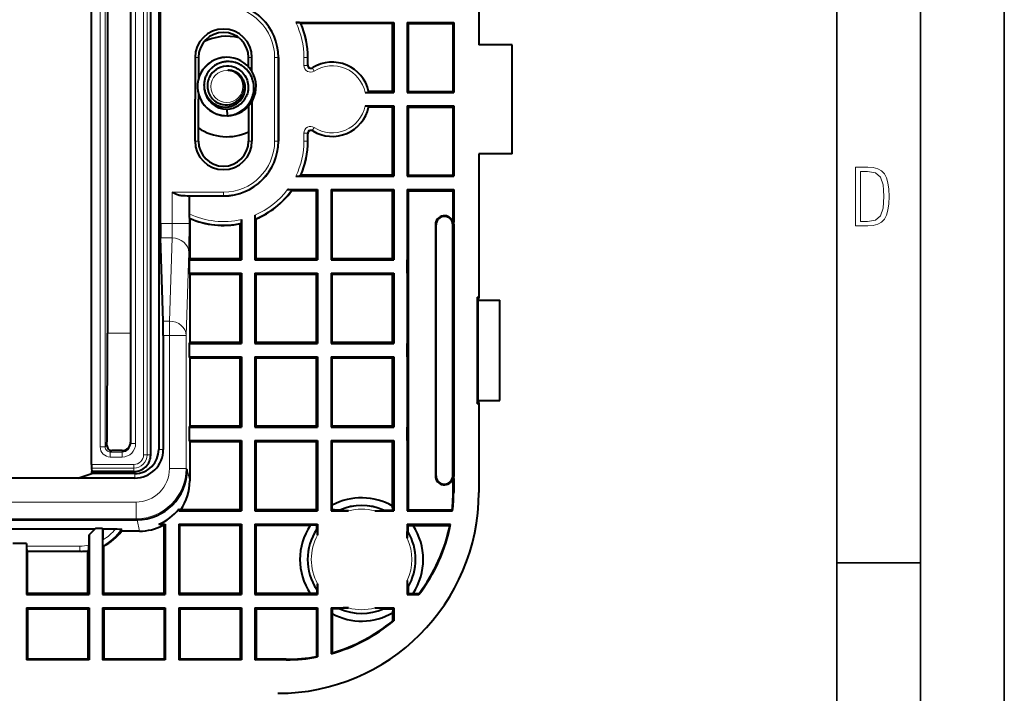
# Model space of a CAD drawing. Extents: x 0 to 420, y 0 to 297.
# Drawn here: x 361 to 420, y 95 to 135 of the extents above; entities that cross this region are included whole.
import ezdxf

# ---------------------------------------------------------------- set-up
doc = ezdxf.new("R2010")
doc.units = 0

msp = doc.modelspace()

# ---------------------------------------------------------------- linework, layer by layer
at = {"color": 7, "lineweight": 35}
for p, q in [((420, 0), (420, 297)), ((420, 0), (420, 297)), ((415, 4.99976), (415, 292)), ((410, 9.99976), (410, 287)), ((410, 102.333), (415, 102.333))]:
    msp.add_line(p, q, dxfattribs=at)
at = {"color": 7, "lineweight": 40}
for p, q in [((365.475647, 108.212212), (365.475647, 151.860168)), ((369.006653, 108.788139), (369.006653, 151.284241)), ((367.806671, 150.613373), (367.806671, 109.459007)), ((369.485107, 150.971191), (369.485107, 109.101189)), ((366.423492, 144.004654), (366.423492, 116.067719)), ((388.606659, 141.858002), (388.606659, 133.286194)), ((369.593323, 122.613541), (369.593323, 137.458832)), ((377.676758, 134.636185), (378.981659, 134.636185)), ((377.901215, 134.629318), (377.96756, 134.562851)), ((383.458313, 134.562851), (377.96756, 134.562851)), ((378.981659, 134.636185), (379.781647, 134.636185)), ((379.781647, 134.636185), (383.531647, 134.636185)), ((383.458313, 134.562851), (383.531647, 134.636185)), ((383.458313, 130.509521), (383.458313, 134.562851)), ((383.531647, 134.636185), (383.531647, 130.436188)), ((384.331665, 134.636185), (384.331665, 130.436188)), ((384.404999, 134.562851), (384.331665, 134.636185)), ((384.331665, 134.636185), (387.106659, 134.636185)), ((384.404999, 130.509521), (384.404999, 134.562851)), ((384.404999, 134.562851), (387.070007, 134.562851)), ((387.106659, 134.636185), (387.070007, 134.562851)), ((387.070007, 130.509521), (387.070007, 134.562851)), ((387.106659, 134.636185), (387.106659, 130.436188)), ((390.606659, 133.286194), (388.606659, 133.286194)), ((390.606659, 126.786186), (390.606659, 133.286194)), ((371.656647, 132.536194), (371.656647, 130.036194)), ((371.856628, 132.536194), (371.856659, 131.230194)), ((374.856659, 131.968719), (374.856659, 132.536194)), ((375.056671, 131.696594), (375.056671, 132.536194)), ((376.632843, 132.536194), (376.632843, 127.536186)), ((378.393311, 132.098236), (378.393311, 132.536194)), ((371.656647, 127.536186), (371.656647, 130.036194)), ((371.856628, 127.536186), (371.856659, 130.036209)), ((371.856659, 130.371674), (371.856659, 130.036163)), ((381.818024, 130.436188), (383.531647, 130.436188)), ((382.023895, 130.509521), (382.020447, 130.443115)), ((383.458313, 130.509521), (382.023895, 130.509521)), ((383.458313, 130.509521), (383.531647, 130.436188)), ((384.404999, 130.509521), (384.331665, 130.436188)), ((384.331665, 130.436188), (387.106659, 130.436188)), ((384.404999, 130.509521), (387.070007, 130.509521)), ((387.106659, 130.436188), (387.070007, 130.509521)), ((373.585663, 129.076324), (373.578613, 129.451248)), ((374.856689, 129.633301), (374.856659, 127.536186)), ((375.056671, 129.905396), (375.056671, 127.536186)), ((381.818024, 129.636185), (383.531647, 129.636185)), ((382.023895, 129.562851), (382.020447, 129.629272)), ((383.458313, 129.562851), (382.023895, 129.562851)), ((383.458313, 129.562851), (383.531647, 129.636185)), ((383.458313, 125.509521), (383.458313, 129.562851)), ((383.531647, 129.636185), (383.531647, 125.436188)), ((384.331665, 129.636185), (387.106659, 129.636185)), ((384.404999, 129.562851), (384.331665, 129.636185)), ((384.331665, 129.636185), (384.331665, 125.436188)), ((384.404999, 125.509521), (384.404999, 129.562851)), ((384.404999, 129.562851), (387.070007, 129.562851)), ((387.106659, 129.636185), (387.070007, 129.562851)), ((387.070007, 125.509521), (387.070007, 129.562851)), ((387.106659, 129.636185), (387.106659, 125.436188)), ((373.586121, 129.051544), (373.585663, 129.076324)), ((378.393311, 127.536186), (378.393311, 127.974129)), ((390.606659, 126.786186), (388.606659, 126.786186)), ((388.606659, 126.786186), (388.606659, 118.214371)), ((377.676758, 125.436188), (378.981659, 125.436188)), ((377.901215, 125.443047), (377.96756, 125.509521)), ((383.458313, 125.509521), (377.96756, 125.509521)), ((378.981659, 125.436188), (379.781647, 125.436188)), ((379.781647, 125.436188), (383.531647, 125.436188)), ((383.458313, 125.509521), (383.531647, 125.436188)), ((384.404999, 125.509521), (384.331665, 125.436188)), ((384.331665, 125.436188), (387.106659, 125.436188)), ((384.404999, 125.509521), (387.070007, 125.509521)), ((387.106659, 125.436188), (387.070007, 125.509521)), ((371.306671, 124.260002), (371.297638, 124.269035)), ((371.306671, 124.260002), (371.306671, 123.192139)), ((371.306671, 124.260002), (373.356659, 124.260002)), ((377.185913, 124.636185), (378.981659, 124.636185)), ((377.422028, 124.562851), (377.429077, 124.629326)), ((378.908325, 124.562851), (377.422028, 124.562851)), ((378.908325, 124.562851), (378.981659, 124.636185)), ((378.908325, 120.509521), (378.908325, 124.562851)), ((378.981659, 124.636185), (378.981659, 120.436188)), ((379.781647, 124.636185), (383.531647, 124.636185)), ((379.85498, 124.562851), (379.781647, 124.636185)), ((379.781647, 124.636185), (379.781647, 120.436188)), ((383.458313, 124.562851), (379.85498, 124.562851)), ((379.85498, 120.509521), (379.85498, 124.562851)), ((383.458313, 124.562851), (383.531647, 124.636185)), ((383.458313, 120.509521), (383.458313, 124.562851)), ((383.531647, 124.636185), (383.531647, 120.436188)), ((384.331665, 124.636185), (387.106659, 124.636185)), ((384.404999, 124.562851), (384.331665, 124.636185)), ((384.331665, 124.636185), (384.331665, 120.436188)), ((384.404999, 124.562851), (387.070007, 124.562851)), ((384.404999, 105.509521), (384.404999, 124.562851)), ((387.106659, 124.636185), (387.070007, 124.562851)), ((387.070007, 122.691101), (387.070007, 124.562851)), ((387.106659, 124.636185), (387.106659, 122.696381)), ((371.310089, 122.970459), (371.343323, 122.919441)), ((375.231659, 123.113785), (375.231659, 120.436188)), ((371.343323, 122.919441), (371.343323, 120.509521)), ((374.424805, 122.648102), (374.358337, 122.600143)), ((374.358337, 120.509521), (374.358337, 122.600143)), ((374.431671, 122.854561), (374.431671, 120.436188)), ((375.304993, 122.891632), (375.238525, 122.900146)), ((375.304993, 120.509521), (375.304993, 122.891632)), ((386.01239, 122.536186), (386.01239, 107.536186)), ((386.052551, 107.536186), (386.052551, 122.536186)), ((387.052551, 107.536186), (387.052551, 122.536186)), ((387.070007, 122.691101), (387.106659, 122.696381)), ((387.129364, 107.536186), (387.129364, 122.536186)), ((369.752167, 116.782303), (369.602051, 121.747513)), ((371.306671, 120.436188), (371.343323, 120.509521)), ((371.306671, 120.436188), (374.431671, 120.436188)), ((371.306671, 120.436188), (371.306671, 119.636185)), ((374.358337, 120.509521), (371.343323, 120.509521)), ((374.358337, 120.509521), (374.431671, 120.436188)), ((375.304993, 120.509521), (375.231659, 120.436188)), ((375.231659, 120.436188), (378.981659, 120.436188)), ((378.908325, 120.509521), (375.304993, 120.509521)), ((378.908325, 120.509521), (378.981659, 120.436188)), ((379.85498, 120.509521), (379.781647, 120.436188)), ((379.781647, 120.436188), (383.531647, 120.436188)), ((383.458313, 120.509521), (379.85498, 120.509521)), ((383.458313, 120.509521), (383.531647, 120.436188)), ((384.331665, 119.636185), (384.331665, 120.436188)), ((371.306671, 119.636185), (371.343323, 119.562851)), ((371.306671, 119.636185), (374.431671, 119.636185)), ((371.343323, 119.562851), (371.343323, 115.509521)), ((374.358337, 119.562851), (371.343323, 119.562851)), ((374.358337, 119.562851), (374.431671, 119.636185)), ((374.358337, 115.509521), (374.358337, 119.562851)), ((374.431671, 119.636185), (374.431671, 115.436188)), ((375.231659, 119.636185), (378.981659, 119.636185)), ((375.304993, 119.562851), (375.231659, 119.636185)), ((375.231659, 119.636185), (375.231659, 115.436188)), ((375.304993, 115.509521), (375.304993, 119.562851)), ((378.908325, 119.562851), (375.304993, 119.562851)), ((378.908325, 119.562851), (378.981659, 119.636185)), ((378.908325, 115.509521), (378.908325, 119.562851)), ((378.981659, 119.636185), (378.981659, 115.436188)), ((379.781647, 119.636185), (383.531647, 119.636185)), ((379.85498, 119.562851), (379.781647, 119.636185)), ((379.781647, 119.636185), (379.781647, 115.436188)), ((383.458313, 119.562851), (379.85498, 119.562851)), ((379.85498, 115.509521), (379.85498, 119.562851)), ((383.458313, 119.562851), (383.531647, 119.636185)), ((383.458313, 115.509521), (383.458313, 119.562851)), ((383.531647, 119.636185), (383.531647, 115.436188)), ((384.331665, 119.636185), (384.331665, 115.436188)), ((388.517639, 118.214371), (388.517639, 111.858002)), ((388.517639, 118.214371), (388.547302, 118.036186)), ((388.517639, 118.214371), (388.606659, 118.214371)), ((388.606659, 118.214371), (388.547302, 118.036186)), ((388.547302, 118.036186), (388.547302, 112.036186)), ((388.547302, 118.036186), (389.856659, 118.036186)), ((389.856659, 112.036186), (389.856659, 118.036186)), ((369.760895, 115.916275), (369.760895, 109.101189)), ((371.306671, 115.436188), (371.343323, 115.509521)), ((371.306671, 115.436188), (374.431671, 115.436188)), ((371.306671, 115.436188), (371.306671, 114.636185)), ((374.358337, 115.509521), (371.343323, 115.509521)), ((374.358337, 115.509521), (374.431671, 115.436188)), ((375.304993, 115.509521), (375.231659, 115.436188)), ((375.231659, 115.436188), (378.981659, 115.436188)), ((378.908325, 115.509521), (375.304993, 115.509521)), ((378.908325, 115.509521), (378.981659, 115.436188)), ((379.85498, 115.509521), (379.781647, 115.436188)), ((379.781647, 115.436188), (383.531647, 115.436188)), ((383.458313, 115.509521), (379.85498, 115.509521)), ((383.458313, 115.509521), (383.531647, 115.436188)), ((384.331665, 114.636185), (384.331665, 115.436188)), ((371.306671, 114.636185), (371.343323, 114.562851)), ((371.306671, 114.636185), (374.431671, 114.636185)), ((371.343323, 114.562851), (371.343323, 110.509521)), ((374.358337, 114.562851), (371.343323, 114.562851)), ((374.358337, 114.562851), (374.431671, 114.636185)), ((374.358337, 110.509521), (374.358337, 114.562851)), ((374.431671, 114.636185), (374.431671, 110.436188)), ((375.231659, 114.636185), (378.981659, 114.636185)), ((375.304993, 114.562851), (375.231659, 114.636185)), ((375.231659, 114.636185), (375.231659, 110.436188)), ((378.908325, 114.562851), (375.304993, 114.562851)), ((375.304993, 110.509521), (375.304993, 114.562851)), ((378.908325, 114.562851), (378.981659, 114.636185)), ((378.908325, 110.509521), (378.908325, 114.562851)), ((378.981659, 114.636185), (378.981659, 110.436188)), ((379.781647, 114.636185), (383.531647, 114.636185)), ((379.85498, 114.562851), (379.781647, 114.636185)), ((379.781647, 114.636185), (379.781647, 110.436188)), ((379.85498, 110.509521), (379.85498, 114.562851)), ((383.458313, 114.562851), (379.85498, 114.562851)), ((383.458313, 114.562851), (383.531647, 114.636185)), ((383.458313, 110.509521), (383.458313, 114.562851)), ((383.531647, 114.636185), (383.531647, 110.436188)), ((384.331665, 114.636185), (384.331665, 110.436188)), ((388.517639, 111.858002), (388.547302, 112.036186)), ((388.517639, 111.858002), (388.606659, 111.858002)), ((388.547302, 112.036186), (388.606659, 111.858002)), ((388.547302, 112.036186), (389.856659, 112.036186)), ((388.606659, 111.858002), (388.606659, 106.536186)), ((371.306671, 110.436188), (371.343323, 110.509521)), ((371.306671, 110.436188), (374.431671, 110.436188)), ((371.306671, 110.436188), (371.306671, 109.636185)), ((374.358337, 110.509521), (371.343323, 110.509521)), ((374.358337, 110.509521), (374.431671, 110.436188)), ((375.304993, 110.509521), (375.231659, 110.436188)), ((375.231659, 110.436188), (378.981659, 110.436188)), ((378.908325, 110.509521), (375.304993, 110.509521)), ((378.908325, 110.509521), (378.981659, 110.436188)), ((379.85498, 110.509521), (379.781647, 110.436188)), ((379.781647, 110.436188), (383.531647, 110.436188)), ((383.458313, 110.509521), (379.85498, 110.509521)), ((383.458313, 110.509521), (383.531647, 110.436188)), ((384.331665, 109.636185), (384.331665, 110.436188)), ((371.306671, 109.636185), (371.343323, 109.562851)), ((371.306671, 109.636185), (374.431671, 109.636185)), ((371.343323, 109.562851), (371.343323, 107.233948)), ((374.358337, 109.562851), (371.343323, 109.562851)), ((374.358337, 109.562851), (374.431671, 109.636185)), ((374.358337, 105.509521), (374.358337, 109.562851)), ((374.431671, 109.636185), (374.431671, 105.436188)), ((375.231659, 109.636185), (378.981659, 109.636185)), ((375.304993, 109.562851), (375.231659, 109.636185)), ((375.231659, 109.636185), (375.231659, 105.436188)), ((378.908325, 109.562851), (375.304993, 109.562851)), ((375.304993, 105.509521), (375.304993, 109.562851)), ((378.908325, 109.562851), (378.981659, 109.636185)), ((378.908325, 105.509521), (378.908325, 109.562851)), ((378.981659, 109.636185), (378.981659, 105.436188)), ((379.781647, 109.636185), (383.531647, 109.636185)), ((379.85498, 109.562851), (379.781647, 109.636185)), ((379.781647, 109.636185), (379.781647, 105.436188)), ((379.85498, 105.775314), (379.85498, 109.562851)), ((383.458313, 109.562851), (379.85498, 109.562851)), ((383.458313, 109.562851), (383.531647, 109.636185)), ((383.458313, 105.719208), (383.458313, 109.562851)), ((383.531647, 109.636185), (383.531647, 105.436188)), ((384.331665, 109.636185), (384.331665, 105.436188)), ((367.306671, 109.042923), (366.693481, 109.042923)), ((364.663666, 107.397072), (365.491364, 107.672752)), ((365.480255, 108.000084), (365.491364, 107.787949)), ((368.007263, 107.787949), (365.491364, 107.787949)), ((365.491364, 107.672752), (365.491364, 107.787949)), ((368.056671, 107.672752), (365.491364, 107.672752)), ((364.66333, 107.397018), (298.549988, 107.397018)), ((368.056671, 107.396965), (364.66333, 107.396965)), ((387.070007, 106.536186), (387.070007, 107.381271)), ((387.106659, 107.375999), (387.070007, 107.381271)), ((387.106659, 107.375999), (387.106659, 106.536186)), ((370.729553, 105.48407), (370.681671, 105.557693)), ((370.681671, 105.557693), (370.681671, 105.436188)), ((370.729553, 105.48407), (370.681671, 105.436188)), ((370.681671, 105.436188), (374.431671, 105.436188)), ((370.729553, 105.48407), (370.801117, 105.509521)), ((374.358337, 105.509521), (370.801117, 105.509521)), ((374.358337, 105.509521), (374.431671, 105.436188)), ((375.304993, 105.509521), (375.231659, 105.436188)), ((375.231659, 105.436188), (378.981659, 105.436188)), ((378.908325, 105.509521), (375.304993, 105.509521)), ((378.908325, 105.509521), (378.981659, 105.436188)), ((379.843231, 105.497772), (379.781647, 105.436188)), ((379.781647, 105.436188), (380.825134, 105.436188)), ((379.843231, 105.497772), (379.853699, 105.744965)), ((379.990814, 105.493958), (379.843231, 105.497772)), ((379.853699, 105.744965), (379.85498, 105.775314)), ((380.304108, 105.486717), (379.990814, 105.493958)), ((380.304108, 105.486717), (380.260498, 105.443047)), ((382.388184, 105.436188), (383.531647, 105.436188)), ((382.90921, 105.486717), (383.467438, 105.500412)), ((382.90921, 105.486717), (382.95282, 105.443047)), ((383.467438, 105.500412), (383.458313, 105.719208)), ((383.467438, 105.500412), (383.531647, 105.436188)), ((384.404999, 105.509521), (384.331665, 105.436188)), ((384.331665, 105.436188), (387.045959, 105.436188)), ((384.404999, 105.509521), (387.016968, 105.509521)), ((387.045959, 105.436188), (387.016968, 105.509521)), ((357.059692, 104.910995), (368.188568, 104.910995)), ((360.331543, 104.359512), (365.677216, 104.359512)), ((365.707886, 104.390182), (365.331665, 104.013962)), ((366.131653, 104.390182), (365.707886, 104.390182)), ((366.131653, 104.390182), (366.14563, 104.359512)), ((366.131653, 104.390182), (366.131653, 100.436188)), ((366.14563, 104.359512), (366.903046, 104.359512)), ((366.14563, 104.359512), (366.14563, 103.702087)), ((367.264343, 104.229156), (367.258972, 104.337616)), ((368.346863, 104.229156), (367.264343, 104.229156)), ((369.498138, 104.636185), (369.881653, 104.636185)), ((369.808319, 104.562851), (369.719788, 104.562851)), ((369.808319, 104.562851), (369.881653, 104.636185)), ((369.808319, 100.509521), (369.808319, 104.562851)), ((369.881653, 104.636185), (369.881653, 100.436188)), ((370.681671, 104.636185), (374.431671, 104.636185)), ((370.755005, 104.562851), (370.681671, 104.636185)), ((370.681671, 104.636185), (370.681671, 100.436188)), ((370.755005, 100.509521), (370.755005, 104.562851)), ((374.358337, 104.562851), (370.755005, 104.562851)), ((374.358337, 104.562851), (374.431671, 104.636185)), ((374.358337, 100.509521), (374.358337, 104.562851)), ((374.431671, 104.636185), (374.431671, 100.436188)), ((375.231659, 104.636185), (378.981659, 104.636185)), ((375.304993, 104.562851), (375.231659, 104.636185)), ((375.231659, 104.636185), (375.231659, 100.436188)), ((375.304993, 100.509521), (375.304993, 104.562851)), ((378.532104, 104.562851), (375.304993, 104.562851)), ((378.923828, 104.578354), (378.532104, 104.562851)), ((378.923828, 104.578354), (378.981659, 104.636185)), ((378.931122, 104.33725), (378.923828, 104.578354)), ((378.931122, 104.33725), (378.974792, 104.362457)), ((378.981659, 104.636185), (378.981659, 103.995689)), ((384.331665, 104.636185), (386.9245, 104.636185)), ((384.393524, 104.57431), (384.331665, 104.636185)), ((384.331665, 104.636185), (384.331665, 103.799179)), ((384.382202, 104.178963), (384.338531, 104.209175)), ((384.382202, 104.178963), (384.393524, 104.57431)), ((384.393524, 104.57431), (384.681213, 104.562851)), ((384.681213, 104.562851), (386.87262, 104.562851)), ((386.87262, 104.562851), (386.9245, 104.636185)), ((365.317688, 103.999992), (365.331665, 104.013962)), ((365.317688, 103.999992), (365.317688, 103.387054)), ((365.331665, 104.013962), (365.331665, 100.436188)), ((361.581665, 103.486183), (360.781647, 103.486183)), ((361.595642, 103.486183), (361.581665, 103.486183)), ((361.581665, 103.486183), (361.581665, 100.436188)), ((361.595642, 103.486183), (361.595642, 103.33358)), ((361.606018, 103.033592), (361.654999, 103.021347)), ((364.855774, 103.021347), (361.654999, 103.021347)), ((361.654999, 100.509521), (361.654999, 103.021347)), ((365.307404, 103.079834), (365.258331, 103.048409)), ((365.258331, 100.509521), (365.258331, 103.048409)), ((366.155762, 103.365845), (366.204987, 103.341019)), ((366.204987, 100.509521), (366.204987, 103.341019)), ((384.331665, 101.273193), (384.331665, 100.436188)), ((378.931122, 100.735123), (378.923828, 100.494019)), ((378.931122, 100.735123), (378.974792, 100.709915)), ((378.981659, 101.076683), (378.981659, 100.436188)), ((384.382202, 100.89341), (384.338531, 100.863197)), ((384.382202, 100.89341), (384.393524, 100.498062)), ((361.654999, 100.509521), (361.581665, 100.436188)), ((361.581665, 100.436188), (365.331665, 100.436188)), ((365.258331, 100.509521), (361.654999, 100.509521)), ((365.258331, 100.509521), (365.331665, 100.436188)), ((366.204987, 100.509521), (366.131653, 100.436188)), ((366.131653, 100.436188), (369.881653, 100.436188)), ((369.808319, 100.509521), (366.204987, 100.509521)), ((369.808319, 100.509521), (369.881653, 100.436188)), ((370.755005, 100.509521), (370.681671, 100.436188)), ((370.681671, 100.436188), (374.431671, 100.436188)), ((374.358337, 100.509521), (370.755005, 100.509521)), ((374.358337, 100.509521), (374.431671, 100.436188)), ((375.304993, 100.509521), (375.231659, 100.436188)), ((375.231659, 100.436188), (378.981659, 100.436188)), ((378.532104, 100.509521), (375.304993, 100.509521)), ((378.923828, 100.494019), (378.532104, 100.509521)), ((378.923828, 100.494019), (378.981659, 100.436188)), ((384.393524, 100.498062), (384.331665, 100.436188)), ((384.331665, 100.436188), (385.03067, 100.436188)), ((384.393524, 100.498062), (384.681213, 100.509521)), ((384.681213, 100.509521), (385.040619, 100.509521)), ((385.03067, 100.436188), (385.040619, 100.509521)), ((361.581665, 99.636185), (365.331665, 99.636185)), ((361.654999, 99.562851), (361.581665, 99.636185)), ((361.581665, 99.636185), (361.581665, 96.536186)), ((361.654999, 99.562851), (361.654999, 96.572845)), ((365.258331, 99.562851), (361.654999, 99.562851)), ((365.258331, 99.562851), (365.331665, 99.636185)), ((365.258331, 99.562851), (365.258331, 96.572845)), ((365.331665, 99.636185), (365.331665, 96.536186)), ((366.131653, 99.636185), (369.881653, 99.636185)), ((366.204987, 99.562851), (366.131653, 99.636185)), ((366.131653, 99.636185), (366.131653, 96.536186)), ((366.204987, 99.562851), (366.204987, 96.572845)), ((369.808319, 99.562851), (366.204987, 99.562851)), ((369.808319, 99.562851), (369.881653, 99.636185)), ((369.808319, 99.562851), (369.808319, 96.572845)), ((369.881653, 99.636185), (369.881653, 96.536186)), ((370.681671, 99.636185), (374.431671, 99.636185)), ((370.755005, 99.562851), (370.681671, 99.636185)), ((370.681671, 99.636185), (370.681671, 96.536186)), ((370.755005, 99.562851), (370.755005, 96.572845)), ((374.358337, 99.562851), (370.755005, 99.562851)), ((374.358337, 99.562851), (374.431671, 99.636185)), ((374.358337, 99.562851), (374.358337, 96.572845)), ((374.431671, 99.636185), (374.431671, 96.536186)), ((375.231659, 99.636185), (378.981659, 99.636185)), ((375.304993, 99.562851), (375.231659, 99.636185)), ((375.231659, 99.636185), (375.231659, 96.536186)), ((375.304993, 99.562851), (375.304993, 96.572845)), ((378.908325, 99.562851), (375.304993, 99.562851)), ((378.908325, 99.562851), (378.981659, 99.636185)), ((378.908325, 99.562851), (378.908325, 96.737099)), ((378.981659, 99.636185), (378.981659, 96.713547)), ((379.781647, 99.636185), (380.825134, 99.636185)), ((379.843231, 99.5746), (379.781647, 99.636185)), ((379.781647, 99.636185), (379.781647, 96.90062)), ((380.304108, 99.585655), (379.843231, 99.5746)), ((379.843231, 99.5746), (379.85498, 99.297058)), ((380.304108, 99.585655), (380.260498, 99.629326)), ((382.388184, 99.636185), (383.531647, 99.636185)), ((382.90921, 99.585655), (382.95282, 99.629326)), ((382.90921, 99.585655), (383.222504, 99.578415)), ((383.222504, 99.578415), (383.467438, 99.57196)), ((383.467438, 99.57196), (383.458313, 99.353165)), ((383.467438, 99.57196), (383.531647, 99.636185)), ((383.531647, 99.636185), (383.531647, 98.873337)), ((379.85498, 99.297058), (379.85498, 96.959396)), ((383.458313, 99.353165), (383.458313, 98.859955)), ((383.531647, 98.873329), (383.458313, 98.859955)), ((361.581665, 96.536186), (361.654999, 96.572845)), ((365.331665, 96.536186), (361.581665, 96.536186)), ((365.258331, 96.572845), (361.654999, 96.572845)), ((365.331665, 96.536186), (365.258331, 96.572845)), ((366.131653, 96.536186), (366.204987, 96.572845)), ((369.881653, 96.536186), (366.131653, 96.536186)), ((369.808319, 96.572845), (366.204987, 96.572845)), ((369.881653, 96.536186), (369.808319, 96.572845)), ((370.681671, 96.536186), (370.755005, 96.572845)), ((374.431671, 96.536186), (370.681671, 96.536186)), ((374.358337, 96.572845), (370.755005, 96.572845)), ((374.431671, 96.536186), (374.358337, 96.572845)), ((375.231659, 96.536186), (375.304993, 96.572845)), ((377.106659, 96.536186), (375.231659, 96.536186)), ((377.106659, 96.572845), (375.304993, 96.572845)), ((378.981659, 96.713539), (378.908325, 96.737091)), ((379.85498, 96.959396), (379.781647, 96.900604))]:
    msp.add_line(p, q, dxfattribs=at)
at = {"color": 7, "lineweight": 18}
for p, q in [((368.582397, 108.788139), (368.582397, 151.284241)), ((368.794525, 108.788139), (368.794525, 151.284241)), ((365.992035, 109.257446), (365.992035, 150.814926)), ((366.291626, 109.257446), (366.291626, 150.814926)), ((368.106659, 150.613373), (368.106659, 109.459007)), ((371.656647, 132.536194), (371.856659, 132.536194)), ((375.056641, 132.536194), (374.856659, 132.536194)), ((376.410126, 132.536194), (376.410126, 127.536186)), ((376.410126, 132.536194), (376.610077, 132.536194)), ((376.610077, 132.536194), (376.610077, 127.536186)), ((376.610077, 132.536194), (376.632843, 132.536194)), ((378.160126, 132.536194), (378.360077, 132.536194)), ((378.160126, 132.0578), (378.160126, 132.536194)), ((378.360077, 132.0578), (378.360077, 132.536194)), ((378.360077, 132.536194), (378.393311, 132.536194)), ((378.160126, 132.0578), (378.360077, 132.0578)), ((378.393311, 132.098236), (378.360077, 132.0578)), ((378.697784, 131.92775), (378.668091, 131.889526)), ((378.668335, 131.88913), (378.776031, 131.721191)), ((378.668335, 128.183243), (378.776031, 128.351181)), ((378.160126, 128.014557), (378.360077, 128.014557)), ((378.160126, 127.536186), (378.160126, 128.014557)), ((378.393311, 127.974129), (378.360077, 128.014557)), ((378.360077, 127.536186), (378.360077, 128.014557)), ((378.697784, 128.144623), (378.668091, 128.182831)), ((371.656647, 127.536186), (371.856659, 127.536186)), ((375.056641, 127.536179), (374.856659, 127.536186)), ((376.410126, 127.536186), (376.610077, 127.536186)), ((376.610077, 127.536186), (376.632843, 127.536186)), ((378.160126, 127.536186), (378.360077, 127.536186)), ((378.360077, 127.536186), (378.393311, 127.536186)), ((370.297791, 124.482727), (373.356659, 124.482727)), ((370.297791, 124.482727), (370.297791, 122.613541)), ((370.893097, 124.282761), (373.356659, 124.282761)), ((371.297638, 124.269035), (371.297638, 122.613541)), ((373.356659, 124.482727), (373.356659, 124.282761)), ((373.356659, 124.282761), (373.356659, 124.260002)), ((369.593323, 122.613541), (370.297791, 122.613541)), ((371.297638, 122.613541), (370.297791, 122.613541)), ((386.01239, 122.536186), (386.052551, 122.536186)), ((387.129364, 122.536186), (387.052551, 122.536186)), ((369.602051, 121.747513), (370.280334, 121.747513)), ((370.130219, 116.782303), (370.280334, 121.747513)), ((371.130066, 115.916275), (371.280182, 120.881485)), ((370.130219, 116.782303), (369.752167, 116.782303)), ((370.130219, 115.916275), (370.130219, 116.782303)), ((366.423492, 116.067719), (367.806671, 116.067719)), ((370.130219, 115.916275), (369.760895, 115.916275)), ((370.130219, 115.916275), (371.130066, 115.916275)), ((370.130219, 115.916275), (370.130219, 107.968582)), ((371.130066, 115.916275), (371.130066, 107.968582)), ((368.106659, 109.459007), (367.806671, 109.459007)), ((365.992035, 109.257446), (366.291626, 109.257446)), ((366.396271, 109.34462), (366.291626, 109.257446)), ((366.693481, 109.042923), (366.591492, 108.957962)), ((366.591492, 108.957962), (367.306671, 108.957962)), ((366.591492, 108.658241), (366.591492, 108.957962)), ((367.306671, 109.042923), (367.306671, 108.957962)), ((367.306671, 108.658241), (367.306671, 108.957962)), ((369.485107, 109.101189), (369.760895, 109.101189)), ((366.591492, 108.658241), (367.306671, 108.658241)), ((368.582397, 108.788139), (368.794525, 108.788139)), ((369.006653, 108.788139), (368.794525, 108.788139)), ((368.007263, 108.212212), (365.475647, 108.212212)), ((368.007263, 108.000084), (365.480255, 108.000084)), ((368.007263, 108.212212), (368.007263, 108.000084)), ((368.007263, 107.787949), (368.007263, 108.000084)), ((368.056671, 107.672752), (368.056671, 107.396965)), ((370.130219, 107.968582), (371.130066, 107.968582)), ((371.130066, 107.968582), (371.189636, 107.908989)), ((371.189636, 107.908989), (371.343323, 107.233948)), ((386.01239, 107.536186), (386.052551, 107.536186)), ((387.129364, 107.536186), (387.052551, 107.536186)), ((387.070007, 106.536186), (387.106659, 106.536186)), ((295.082794, 105.96888), (368.130524, 105.968887)), ((368.130524, 105.968887), (368.130524, 104.96904)), ((295.082794, 104.969032), (368.130524, 104.96904)), ((368.130524, 104.96904), (368.188568, 104.910995)), ((368.19165, 104.910995), (368.346863, 104.229156)), ((361.595642, 103.33358), (364.782288, 103.33358)), ((361.606018, 103.033592), (364.782288, 103.033592)), ((364.782288, 103.033592), (364.782288, 103.33358)), ((364.782288, 103.033592), (364.855774, 103.021347)), ((377.106659, 96.572845), (377.106659, 96.536186))]:
    msp.add_line(p, q, dxfattribs=at)
at = {"color": 7, "lineweight": 40}
for points in [[(373.512146, 132.287903), (373.455566, 132.282074), (373.39917, 132.274063), (373.34314, 132.263885), (373.287506, 132.251556), (373.232391, 132.237076), (373.177856, 132.220459), (373.123993, 132.201752), (373.070923, 132.180939), (373.018707, 132.158081), (372.967407, 132.133179), (372.917145, 132.106308), (372.86795, 132.077469), (372.819977, 132.046722), (372.773224, 132.014099), (372.727814, 131.979645), (372.683807, 131.943436), (372.641266, 131.905487), (372.600281, 131.865891), (372.560913, 131.824677), (372.523224, 131.781937), (372.487274, 131.737701), (372.453125, 131.692047), (372.420837, 131.64505), (372.390442, 131.596771), (372.362061, 131.547272), (372.335693, 131.496658), (372.311401, 131.444992), (372.289246, 131.392334), (372.269226, 131.338791), (372.251434, 131.284439), (372.23587, 131.22934), (372.222626, 131.173615), (372.21167, 131.11731), (372.203064, 131.060577), (372.196838, 131.00351), (372.192993, 130.946213), (372.191589, 130.888779), (372.192596, 130.831329), (372.196045, 130.773987), (372.201904, 130.716827), (372.210175, 130.659973), (372.220886, 130.603546), (372.234009, 130.547607), (372.249481, 130.49231), (372.267334, 130.437714), (372.287506, 130.383957), (372.309998, 130.331116), (372.334717, 130.279312), (372.361694, 130.228622), (372.390839, 130.179169), (372.422119, 130.131012), (372.455475, 130.084274), (372.490845, 130.039047), (372.528168, 129.995392), (372.567413, 129.95343), (372.60849, 129.913239), (372.651306, 129.874893), (372.695801, 129.83847), (372.741913, 129.804062), (372.789581, 129.771729), (372.838654, 129.741547), (372.889099, 129.713608), (372.940826, 129.687958), (372.993713, 129.664658)], [(373.586121, 129.051315), (373.65799, 129.057587), (373.729523, 129.066833), (373.800659, 129.079041), (373.871246, 129.094177), (373.941162, 129.112259), (374.010254, 129.13324), (374.07843, 129.157089), (374.145538, 129.183777), (374.211456, 129.213257), (374.276093, 129.245468), (374.339294, 129.280396), (374.40097, 129.317947), (374.460999, 129.358078), (374.519287, 129.400711), (374.575684, 129.445786), (374.630127, 129.493225), (374.682495, 129.542938), (374.732697, 129.594849), (374.780609, 129.648865), (374.826202, 129.704895), (374.869324, 129.762848), (374.909912, 129.822632), (374.947876, 129.884109), (374.983185, 129.947205), (375.015717, 130.01178), (375.04538, 130.077759), (375.072174, 130.144989), (375.096039, 130.213364), (375.116852, 130.282761), (375.134613, 130.353043), (375.149231, 130.424103), (375.160736, 130.495758), (375.169037, 130.567886), (375.174103, 130.640335), (375.175964, 130.712952), (375.174561, 130.785568), (375.169891, 130.858063), (375.161957, 130.930267), (375.150787, 131.002045), (375.136414, 131.073242), (375.118805, 131.143707), (375.098022, 131.213303), (375.074097, 131.28186), (375.047089, 131.349274), (375.016998, 131.415375), (374.983948, 131.480011), (374.947937, 131.543091), (374.909058, 131.604431), (374.867401, 131.66394), (374.823029, 131.721451), (374.776031, 131.776855), (374.726501, 131.830017), (374.67453, 131.880844), (374.620209, 131.929199), (374.56366, 131.974976), (374.505005, 132.018051), (374.444336, 132.05835), (374.381805, 132.095734), (374.317505, 132.130157), (374.251587, 132.161484)], [(373.956085, 131.697433), (373.90863, 131.715149), (373.858521, 131.731003), (373.794678, 131.74733), (373.752106, 131.75589), (373.670197, 131.767548), (373.649597, 131.77002), (373.640442, 131.771484), (373.639679, 131.77182), (373.639465, 131.772095), (373.639435, 131.772278), (373.639587, 131.772522), (373.639709, 131.772583), (373.640076, 131.772675), (373.645233, 131.773254), (373.655487, 131.77359), (373.675995, 131.773376), (373.716644, 131.77095)], [(374.125427, 131.902985), (374.212006, 131.857315), (374.294952, 131.80484), (374.373688, 131.74585), (374.447693, 131.680695), (374.51651, 131.609772), (374.579681, 131.533478), (374.63678, 131.45224), (374.687469, 131.366577), (374.731354, 131.276978), (374.768158, 131.18396), (374.797638, 131.088104), (374.819519, 130.989975), (374.833679, 130.890152), (374.839935, 130.789246), (374.838226, 130.687881), (374.834381, 130.637238), (374.828552, 130.5867), (374.817657, 130.519638), (374.803223, 130.453125), (374.785278, 130.387344), (374.763916, 130.322571), (374.739136, 130.258896), (374.710999, 130.196503)], [(372.509399, 131.346008), (372.472504, 131.260391), (372.442627, 131.172455), (372.419891, 131.082779), (372.404358, 130.991943), (372.396118, 130.900421), (372.395111, 130.808685), (372.401398, 130.716995), (372.414917, 130.626236), (372.435547, 130.53714), (372.463104, 130.450317), (372.497284, 130.366333), (372.537842, 130.285645), (372.584595, 130.208557), (372.637207, 130.135605), (372.695312, 130.067169), (372.758545, 130.003708), (372.826477, 129.945587), (372.898621, 129.893173), (372.974518, 129.846802), (373.053589, 129.806747)], [(373.610382, 129.577515), (373.702148, 129.591614), (373.792694, 129.612671), (373.881409, 129.640656), (373.967712, 129.675415), (374.051056, 129.716782), (374.13089, 129.764526), (374.206696, 129.818359), (374.277985, 129.877991), (374.34433, 129.943085), (374.405273, 130.013245), (374.460388, 130.088089), (374.509308, 130.167145), (374.551697, 130.25), (374.587189, 130.336121), (374.61554, 130.425049), (374.636444, 130.516266), (374.649658, 130.609146), (374.653351, 130.655991), (374.655029, 130.702942), (374.654694, 130.749939), (374.652374, 130.796906), (374.648041, 130.843704), (374.641693, 130.890274), (374.633331, 130.936523), (374.622986, 130.982346), (374.610687, 131.027664), (374.596405, 131.072388), (374.58017, 131.11644), (374.562042, 131.159729), (374.542053, 131.202148), (374.520203, 131.243652), (374.496552, 131.284134), (374.4711, 131.323532), (374.44397, 131.36174), (374.415131, 131.398712), (374.384705, 131.434357), (374.352661, 131.468597), (374.319122, 131.501389), (374.284119, 131.532608), (374.247711, 131.562241), (374.209991, 131.590179), (374.170959, 131.616409), (374.130768, 131.640808), (374.089386, 131.663361), (374.046997, 131.683975), (374.00351, 131.702652), (373.959198, 131.719269)], [(374.040436, 131.658844), (374.111877, 131.618256), (374.179901, 131.571716), (374.244049, 131.519516), (374.303802, 131.461975), (374.358765, 131.399445), (374.408508, 131.332352), (374.452667, 131.261124), (374.490845, 131.186218), (374.522797, 131.108139), (374.548248, 131.02739), (374.566956, 130.944534), (374.578766, 130.860107), (374.583527, 130.774704), (374.581573, 130.695053), (374.573547, 130.616119), (374.559784, 130.53949), (374.540283, 130.463913), (374.514832, 130.389038), (374.483337, 130.315369)], [(370.297791, 124.482727), (370.460602, 124.410828), (370.542023, 124.376892), (370.602905, 124.353104), (370.663605, 124.331329), (370.715393, 124.314796), (370.766968, 124.300812), (370.818115, 124.290154), (370.855927, 124.28495), (370.893097, 124.282761)], [(370.893097, 124.282761), (371.063141, 124.279968), (371.191498, 124.276566), (371.262543, 124.273323), (371.283905, 124.271629), (371.295532, 124.269905), (371.297211, 124.269325), (371.297638, 124.269035)], [(380.825134, 105.436188), (380.514191, 105.43705), (380.326813, 105.439453), (380.268524, 105.441673), (380.261719, 105.442444), (380.260742, 105.442711), (380.260529, 105.442841), (380.260468, 105.442955), (380.260498, 105.443047)], [(382.388184, 105.436188), (382.699127, 105.43705), (382.886505, 105.439453), (382.944794, 105.441673), (382.951599, 105.442444), (382.952576, 105.442711), (382.952789, 105.442841), (382.95285, 105.442955), (382.95282, 105.443047)], [(366.903046, 104.359512), (367.013153, 104.358505), (367.120422, 104.355125), (367.198761, 104.349983), (367.226624, 104.346878), (367.246033, 104.343536), (367.254791, 104.34095), (367.257416, 104.339615), (367.258759, 104.33828), (367.258972, 104.337616)], [(384.331665, 103.799179), (384.332458, 104.005714), (384.334747, 104.149918), (384.336884, 104.199402), (384.338013, 104.208466), (384.338165, 104.208954), (384.338287, 104.20916), (384.338409, 104.209229), (384.338531, 104.209175)], [(366.155762, 103.365845), (366.155579, 103.365982), (366.155243, 103.366562), (366.154175, 103.370682), (366.152588, 103.383484), (366.14978, 103.431114), (366.146149, 103.595703), (366.14563, 103.702087)], [(361.595642, 103.33358), (361.597626, 103.157433), (361.599945, 103.091034), (361.602844, 103.048363), (361.60495, 103.035423), (361.605408, 103.034225), (361.605652, 103.033852), (361.605896, 103.033638), (361.606018, 103.033592)], [(365.307404, 103.079834), (365.30777, 103.080269), (365.308472, 103.082245), (365.310608, 103.096764), (365.313477, 103.141548), (365.3172, 103.295113), (365.317688, 103.387054)], [(384.331665, 101.273193), (384.332458, 101.066658), (384.334747, 100.922447), (384.336884, 100.872963), (384.338013, 100.863907), (384.338165, 100.863419), (384.338287, 100.863213), (384.338409, 100.863144), (384.338531, 100.863197)], [(380.825134, 99.636185), (380.514191, 99.635323), (380.326813, 99.632912), (380.268524, 99.630699), (380.261719, 99.629929), (380.260742, 99.629662), (380.260529, 99.629532), (380.260468, 99.629417), (380.260498, 99.629326)], [(382.388184, 99.636185), (382.699127, 99.635323), (382.886505, 99.632912), (382.944794, 99.630699), (382.951599, 99.629929), (382.952576, 99.629662), (382.952789, 99.629532), (382.95285, 99.629417), (382.95282, 99.629326)]]:
    msp.add_lwpolyline(points, dxfattribs=at)
at = {"color": 7, "lineweight": 18}
for points in [[(373.514191, 132.262955), (373.411621, 132.250687), (373.31012, 132.231155), (373.210236, 132.204437), (373.112549, 132.170639), (373.017517, 132.129883), (372.92572, 132.082382), (372.837585, 132.028351), (372.753204, 131.967712), (372.673523, 131.901031), (372.598969, 131.828644), (372.529999, 131.750946), (372.46698, 131.668304), (372.410339, 131.581177), (372.360413, 131.490021), (372.317352, 131.39505), (372.281647, 131.297028), (372.266632, 131.24704), (372.25354, 131.196503), (372.236664, 131.11467), (372.224884, 131.031921), (372.218231, 130.948578), (372.216797, 130.86496), (372.220612, 130.781418), (372.230835, 130.690247), (372.247345, 130.599991), (372.270081, 130.511124), (372.29895, 130.424072), (372.333862, 130.339264), (372.374664, 130.257126), (372.421173, 130.178101), (372.473175, 130.10257), (372.533905, 130.026917), (372.60022, 129.95607), (372.671753, 129.890472), (372.748138, 129.830551), (372.828949, 129.776657), (372.913757, 129.729187), (373.002045, 129.688431)], [(373.585663, 129.076324), (373.692841, 129.086899), (373.799194, 129.104187), (373.904236, 129.128128), (374.007599, 129.158646), (374.108795, 129.195648), (374.207458, 129.238998), (374.303131, 129.288544), (374.395477, 129.344086), (374.484497, 129.405777), (374.569336, 129.473083), (374.649658, 129.545761), (374.725067, 129.623505), (374.795258, 129.705994), (374.859894, 129.792908), (374.918701, 129.883896), (374.971375, 129.978577), (375.017792, 130.076782), (375.057587, 130.177887), (375.090546, 130.281464), (375.116486, 130.387054), (375.135284, 130.494186), (375.14679, 130.602371), (375.15094, 130.71109), (375.147705, 130.81987), (375.136993, 130.928406), (375.118835, 131.03595), (375.093323, 131.141998), (375.060547, 131.246002), (375.02063, 131.347473), (374.973724, 131.445923), (374.920044, 131.540833), (374.859833, 131.631744), (374.798462, 131.712036), (374.731903, 131.788147), (374.660492, 131.859711), (374.584503, 131.926422), (374.504211, 131.987976), (374.419983, 132.044052), (374.332184, 132.094391), (374.24115, 132.138733)], [(373.605804, 129.602356), (373.699493, 129.61676), (373.791779, 129.63858), (373.88205, 129.667725), (373.969666, 129.704041), (374.054077, 129.74733), (374.134644, 129.797333), (374.211182, 129.854065), (374.282745, 129.916901), (374.348846, 129.985489), (374.379669, 130.02179), (374.408966, 130.059357), (374.445496, 130.111298), (374.479034, 130.165222), (374.509491, 130.220963), (374.544006, 130.295273), (374.572937, 130.371979), (374.5961, 130.450668), (374.613342, 130.530945), (374.624512, 130.612335), (374.629517, 130.694397), (374.628235, 130.776642), (374.620605, 130.858887), (374.606628, 130.940292), (374.586365, 131.020325), (374.559875, 131.098511), (374.527344, 131.174316), (374.488892, 131.247314), (374.444763, 131.316971), (374.3909, 131.388092), (374.331024, 131.454254), (374.265594, 131.514908), (374.195007, 131.569534), (374.157898, 131.594452), (374.11972, 131.617706), (374.080566, 131.63916), (374.040436, 131.658844)]]:
    msp.add_lwpolyline(points, dxfattribs=at)
for points in [[(411.109863, 122.479729), (411.838043, 122.479729), (412.166901, 122.49852), (412.439392, 122.573685), (412.660187, 122.695839), (412.834015, 122.879059), (412.960876, 123.118652), (413.05014, 123.419327), (413.101807, 123.790466), (413.120605, 124.232079), (413.101807, 124.668991), (413.05014, 125.040131), (412.965576, 125.340805), (412.834015, 125.580399), (412.660187, 125.758926), (412.439392, 125.881073), (412.162201, 125.956238), (411.838043, 125.979729), (411.109863, 125.979729)], [(411.401154, 122.742813), (411.401154, 125.721336), (411.819275, 125.721336), (412.307861, 125.641472), (412.608521, 125.387779), (412.75885, 124.927383), (412.791748, 124.607918), (412.805847, 124.227379), (412.75885, 123.527382), (412.608521, 123.066978), (412.307861, 122.817986), (411.819275, 122.742813)]]:
    msp.add_lwpolyline(points, close=True, dxfattribs=at)
msp.add_circle((373.553223, 130.80101), 0.956599, dxfattribs=at)
for centre, radius, start, end in [((373.356659, 132.536194), 3.25343, 0, 90.000003), ((373.356659, 132.536194), 3.053461, 0.000006, 90.000003), ((373.356659, 132.536194), 4.803461, 0, 25.924398), ((373.356659, 132.536194), 5.00343, 0, 24.729864), ((373.553223, 130.80101), 1.725027, 288.254785, 271.07692), ((373.553223, 130.80101), 1.750863, 41.887081, 165.691373), ((373.635773, 130.786789), 1.481233, 65.878664, 94.708626), ((378.560028, 132.057785), 0.399925, 179.996467, 302.689549), ((378.559967, 132.057693), 0.199888, 179.967862, 302.736671), ((379.856659, 130.036194), 2.20173, 10.650624, 122.672561), ((379.856659, 130.036194), 2.001738, 11.526806, 122.672561), ((373.553223, 130.80101), 1.750863, 194.308627, 318.113824), ((373.470642, 130.812988), 1.218222, 247.379244, 276.37031), ((379.856659, 130.036194), 2.20173, 237.327439, 349.349376), ((379.856659, 130.036194), 2.001738, 237.327439, 348.473194), ((378.560028, 128.014587), 0.399925, 57.310451, 180.003533), ((378.559967, 128.014679), 0.199888, 57.263329, 180.032138), ((373.356659, 127.536186), 3.25343, 269.999997, 0), ((373.356659, 127.536186), 3.053461, 269.999997, 359.999995), ((373.356659, 127.536186), 4.803461, 334.075602, 0), ((373.356659, 127.536186), 5.00343, 335.270136, 0), ((373.356659, 127.536186), 4.803461, 292.97588, 322.86239), ((373.356659, 127.536186), 5.00343, 292.093207, 324.48093), ((373.356659, 127.536186), 4.803461, 244.736897, 282.932148), ((373.356659, 127.536186), 5.00343, 245.855873, 282.326433), ((353.005493, 122.505913), 17.292076, 357.486212, 0.356599), ((302.170013, 122.398087), 69.127411, 358.742861, 0.178571), ((367.306213, 109.458565), 0.800382, 270.031532, 0.031464), ((367.306061, 109.458405), 0.500525, 270.069351, 0.069166), ((366.591034, 109.257278), 0.598995, 179.984296, 270.043444), ((366.590149, 109.256516), 0.298502, 179.822529, 270.260713), ((368.006989, 108.787506), 0.575333, 270.028001, 0.063484), ((368.006989, 108.787498), 0.787465, 270.020495, 0.046418), ((368.130646, 107.968445), 1.999548, 269.99605, 0.00398), ((368.13028, 107.968811), 2.999774, 270.004499, 359.995501), ((381.606659, 102.536186), 3.20343, 65.15146, 114.848538), ((381.606659, 102.536186), 3.003461, 74.917681, 105.08231), ((364.78476, 106.035027), 2.700842, 300.256151, 321.656865), ((364.784363, 106.034813), 3.000684, 297.195495, 325.55565), ((381.606659, 102.536186), 3.20343, 145.242894, 214.757106), ((381.606659, 102.536186), 3.20343, 328.516745, 31.483255), ((381.606659, 102.536186), 3.003461, 150.925884, 209.074048), ((381.606659, 102.536186), 3.003461, 335.133066, 24.866793), ((364.782288, 106.040405), 2.706824, 269.999595, 281.407957), ((364.782166, 106.039719), 3.006125, 270.002368, 280.062649), ((381.606659, 102.536186), 3.20343, 245.151462, 294.84854), ((381.606659, 102.536186), 3.003461, 254.917683, 285.082312)]:
    msp.add_arc(centre, radius, start, end, dxfattribs=at)
at = {"color": 7, "lineweight": 40}
for centre, radius, start, end in [((373.356659, 132.536179), 3.276193, 0.000213, 89.999845), ((373.356659, 132.536133), 1.699991, 0.001715, 179.998489), ((377.734161, 132.262573), 2.373628, 85.97306, 91.385759), ((373.356659, 132.536194), 5.036656, 0, 23.727259), ((373.356659, 132.536133), 1.499992, 0.001715, 179.998489), ((373.553223, 130.80101), 3, 75.737085, 117.188247), ((373.553192, 130.80101), 1.749995, 91.077752, 152.430042), ((373.553192, 130.80101), 1.749995, 91.077752, 152.430042), ((373.553192, 130.80101), 1.749995, 91.077752, 152.430042), ((373.553192, 130.80101), 1.749995, 91.077752, 152.430042), ((373.553192, 130.80101), 1.749995, 91.077752, 152.430042), ((373.553192, 130.80101), 1.749995, 91.077752, 152.430042), ((373.553192, 130.80101), 1.749995, 91.077752, 152.430042), ((373.553192, 130.80101), 1.749995, 91.077752, 152.430042), ((373.553192, 130.80101), 1.749995, 91.077752, 152.430042), ((373.553192, 130.80101), 1.749995, 91.077752, 152.430042), ((373.553192, 130.80101), 1.749995, 91.077752, 152.430042), ((373.553192, 130.80101), 1.749995, 91.077752, 152.430042), ((373.553192, 130.80101), 1.749995, 91.077752, 152.430042), ((373.553192, 130.80101), 1.749995, 91.077752, 152.430042), ((373.553192, 130.80101), 1.749995, 91.077752, 152.430042), ((373.553192, 130.800995), 1.750029, 332.430314, 91.077479), ((373.553192, 130.800995), 1.750029, 332.430314, 91.077479), ((373.553192, 130.800995), 1.750029, 332.430314, 91.077479), ((373.553192, 130.800995), 1.750029, 332.430314, 91.077479), ((373.553192, 130.800995), 1.750029, 332.430314, 91.077479), ((373.553192, 130.800995), 1.750029, 332.430314, 91.077479), ((373.553192, 130.800995), 1.750029, 332.430314, 91.077479), ((373.553192, 130.800995), 1.750029, 332.430314, 91.077479), ((373.553192, 130.800995), 1.750029, 332.430314, 91.077479), ((373.553192, 130.800995), 1.750029, 332.430314, 91.077479), ((373.553192, 130.800995), 1.750029, 332.430314, 91.077479), ((373.553192, 130.800995), 1.750029, 332.430314, 91.077479), ((373.553192, 130.800995), 1.750029, 332.430314, 91.077479), ((373.553192, 130.800995), 1.750029, 332.430314, 91.077479), ((373.588348, 130.824341), 1.198812, 92.973669, 154.196315), ((373.635742, 130.786774), 1.506282, 65.868678, 94.706556), ((373.593628, 130.792969), 1.230807, 64.401177, 93.143071), ((373.628113, 130.759216), 1.015593, 70.973035, 84.99887), ((378.593262, 132.098236), 0.199964, 179.997041, 301.509873), ((379.856659, 130.036194), 2.218326, 12.320162, 121.493793), ((373.553223, 130.801025), 1.750029, 152.430315, 271.07748), ((373.553223, 130.801025), 1.750029, 152.430315, 271.07748), ((373.553223, 130.801025), 1.750029, 152.430315, 271.07748), ((373.553223, 130.801025), 1.750029, 152.430315, 271.07748), ((373.553223, 130.801025), 1.750029, 152.430315, 271.07748), ((373.553223, 130.801025), 1.750029, 152.430315, 271.07748), ((373.553223, 130.801025), 1.750029, 152.430315, 271.07748), ((373.553223, 130.801025), 1.750029, 152.430315, 271.07748), ((373.553223, 130.801025), 1.750029, 152.430315, 271.07748), ((373.553223, 130.801025), 1.750029, 152.430315, 271.07748), ((373.553223, 130.801025), 1.750029, 152.430315, 271.07748), ((373.553223, 130.801025), 1.750029, 152.430315, 271.07748), ((373.553223, 130.801025), 1.750029, 152.430315, 271.07748), ((373.553223, 130.801025), 1.750029, 152.430315, 271.07748), ((373.553223, 130.801025), 1.750029, 152.430315, 271.07748), ((373.5802, 130.764038), 1.006237, 62.78118, 68.065465), ((373.553223, 130.80101), 1.35, 186.292389, 271.077842), ((373.553223, 130.800995), 1.749999, 188.822865, 271.077774), ((373.517914, 130.777756), 1.327525, 272.620092, 334.025796), ((373.553223, 130.80101), 1.749995, 271.077747, 332.430046), ((373.518463, 130.777359), 1.070111, 274.108998, 334.414519), ((381.874939, 132.207901), 1.771771, 268.160409, 274.714146), ((373.470642, 130.812881), 1.243292, 247.443776, 276.453461), ((373.512756, 130.808273), 1.101733, 245.370615, 274.289199), ((379.856659, 130.036194), 2.218326, 238.506207, 347.679838), ((381.874939, 127.864471), 1.771772, 85.285861, 91.839591), ((373.553223, 130.80101), 3, 235.561876, 295.752447), ((378.593262, 127.974136), 0.199964, 58.490127, 180.002959), ((373.356659, 127.536232), 1.699991, 180.001511, 359.998286), ((373.356659, 127.536232), 1.499992, 180.001511, 359.998286), ((373.356659, 127.536194), 3.276193, 270.000155, 359.999788), ((373.356659, 127.536186), 5.036656, 336.272741, 0), ((377.734161, 127.809799), 2.373627, 268.614241, 274.02694), ((373.356659, 127.536186), 5.036656, 292.757443, 323.818941), ((377.251648, 121.924988), 2.711249, 86.251615, 91.388635), ((375.895172, 123.134575), 4.588532, 179.281196, 182.045322), ((377.317627, 123.05619), 2.086007, 178.418434, 184.285966), ((386.552551, 122.536186), 0.540147, 16.666579, 179.999995), ((386.552551, 122.536186), 0.5, 0, 179.999995), ((404.157288, 122.505814), 34.56387, 179.821437, 181.257132), ((373.356659, 127.536186), 5.036656, 246.438181, 281.471198), ((372.449585, 122.800735), 1.982086, 355.591008, 1.555663), ((386.552551, 122.536186), 0.576803, 0.000017, 16.124649), ((335.19693, 116.023994), 34.563861, 359.821434, 1.257137), ((-460.705231, 116.049927), 827.12867, 359.535514, 0.001233), ((367.304321, 109.544647), 0.502034, 270.265992, 0.251081), ((366.69397, 109.340317), 0.297501, 179.172487, 269.909491), ((368.056671, 109.101189), 1.428434, 269.999997, 0), ((368.056671, 109.101189), 1.704224, 269.999997, 0.000001), ((368.006989, 108.787498), 0.999597, 270.016124, 0.036573), ((369.821259, 108.197464), 4.345587, 179.805495, 182.603363), ((368.187988, 107.912888), 3.00181, 270.010823, 359.925668), ((368.332031, 107.233185), 3.011245, 325.081109, 0.014533), ((386.552551, 107.536186), 0.540147, 179.999995, 343.333421), ((386.552551, 107.536186), 0.5, 179.999995, 0), ((386.552582, 107.536186), 0.576762, 343.874705, 359.999711), ((376.606659, 106.536194), 12.000004, 270.000025, 359.999981), ((377.106659, 106.536186), 9.963344, 354.085494, 359.999999), ((377.107117, 106.536179), 9.999536, 353.684422, 0.000032), ((381.606659, 102.536186), 3.68243, 59.812042, 118.403788), ((368.307892, 107.385529), 2.995947, 293.409118, 322.403381), ((381.606659, 102.536186), 3.225259, 66.180271, 113.819734), ((364.858337, 106.023148), 3.001202, 296.660248, 323.290441), ((368.346893, 107.220238), 2.991079, 269.999369, 297.32253), ((367.94281, 99.563805), 5.305477, 70.431613, 72.953114), ((381.606659, 102.536186), 3.68243, 146.608207, 213.391793), ((381.606659, 102.536186), 3.225259, 146.053173, 213.946827), ((373.391937, 104.102982), 5.589863, 358.90038, 2.661044), ((381.606659, 102.536186), 3.225259, 329.379678, 30.620322), ((381.606659, 102.536186), 3.68243, 326.608202, 33.391798), ((377.10675, 106.536125), 9.999886, 322.410416, 349.047437), ((377.106537, 106.53624), 9.963479, 322.77969, 348.576324), ((364.855804, 106.029037), 3.007687, 269.999813, 277.691146), ((373.391937, 100.969391), 5.589862, 357.338957, 1.099621), ((381.606659, 102.536186), 3.225259, 246.180273, 293.819729), ((377.106812, 106.535942), 9.999714, 285.515127, 309.978758), ((377.10672, 106.536041), 9.963185, 286.012181, 309.60613), ((381.606659, 102.536186), 3.68243, 241.596226, 300.187958), ((377.106659, 106.535812), 9.999625, 270.000018, 280.807344), ((377.106659, 106.536026), 9.963188, 270.000025, 280.418269)]:
    msp.add_arc(centre, radius, start, end, dxfattribs=at)
at = {"color": 7, "lineweight": 18}
for centre in [(370.280334, 120.881485), (370.130219, 115.916275)]:
    msp.add_ellipse(centre, major_axis=(0.999542, -0.03022), ratio=0.865926, start_param=0.034899942, end_param=1.596969954, dxfattribs=at)

doc.saveas('drawing.dxf')
